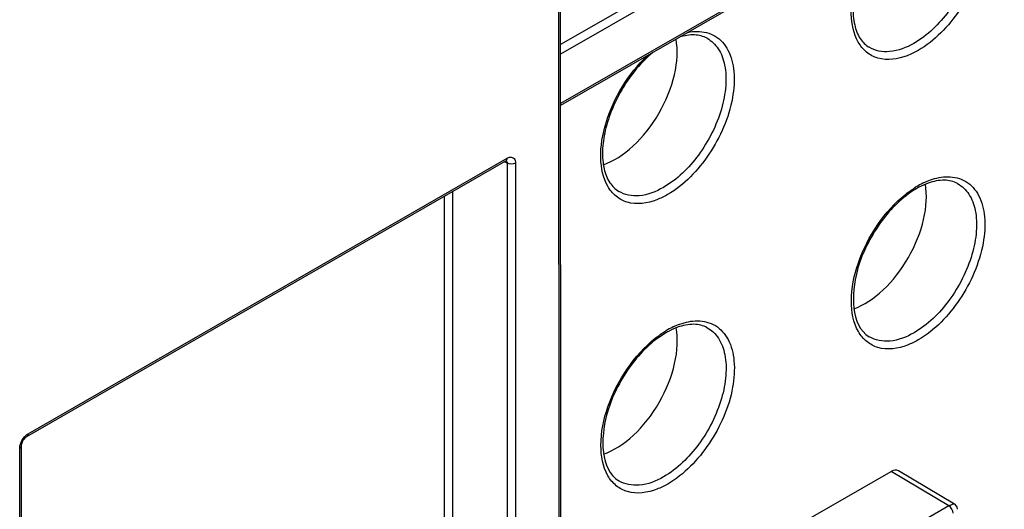
# Model space of a CAD drawing. Units: millimetres. Extents: x 0 to 420, y 0 to 297.
# Drawn here: x 199 to 206, y 137 to 141 of the extents above; entities that cross this region are included whole.
import ezdxf

# ---------------------------------------------------------------- set-up
doc = ezdxf.new("R2010")
doc.units = ezdxf.units.MM
doc.header["$LTSCALE"] = 23.1
doc.layers.get('0').update_dxf_attribs({"linetype": 'CONTINUOUS'})
doc.layers.add('RADIEN', color=7, linetype='CONTINUOUS')

msp = doc.modelspace()

# ---------------------------------------------------------------- linework, layer by layer
at = {"color": 7, "linetype": 'CONTINUOUS'}
for centre, major_axis, start_param, end_param in [((202.87178, 140.24379), (0.29328, 0.51347), -2.5638965, -0.5999992), ((204.56304, 139.26383), (0.29318, 0.51328), -2.5446804, -0.6078651), ((202.87269, 138.28193), (0.29328, 0.51347), -2.5638965, -0.5890841)]:
    msp.add_ellipse(centre, major_axis=major_axis, ratio=0.5758854, start_param=start_param, end_param=end_param, dxfattribs=at)
at = {"layer": 'RADIEN', "color": 9, "linetype": 'CONTINUOUS'}
for p, q in [((202.48758, 135.87621), (202.46934, 175.40784)), ((211.2934, 145.59177), (202.49719, 140.53536)), ((211.32117, 145.54306), (202.49722, 140.4707)), ((211.64973, 145.39657), (202.49738, 140.13543)), ((198.88479, 137.89749), (202.13442, 139.76551)), ((202.13477, 139.73255), (202.12196, 139.73969)), ((202.13455, 139.73666), (202.13477, 139.73255)), ((202.13477, 139.73255), (202.13662, 135.71908)), ((202.19109, 139.73267), (202.19294, 135.71919)), ((201.76402, 139.53899), (201.76568, 135.93318)), ((201.70771, 139.50662), (201.70936, 135.93306)), ((198.83004, 133.78606), (198.82818, 137.79954)), ((205.13169, 137.40806), (204.73943, 137.64244)), ((205.13169, 137.40806), (204.67423, 137.14509))]:
    msp.add_line(p, q, dxfattribs=at)
at = {"layer": 'RADIEN', "color": 7, "linetype": 'CONTINUOUS'}
for p, q in [((202.49933, 135.89254), (202.48109, 175.42416)), ((211.64117, 145.37805), (202.49738, 140.12184)), ((198.87648, 137.87912), (202.12611, 139.74713)), ((202.12611, 139.74713), (202.129, 139.7486)), ((202.129, 139.7486), (202.13015, 139.74905)), ((198.84179, 133.80239), (198.83994, 137.81586)), ((198.84048, 137.82265), (198.84178, 137.82906)), ((202.49912, 136.35463), (204.73943, 137.64244)), ((205.16995, 137.41996), (204.7899, 137.64705)), ((205.17629, 137.41527), (205.16998, 137.41994)), ((205.18946, 137.38562), (205.18925, 137.38969))]:
    msp.add_line(p, q, dxfattribs=at)
for points in [[(198.8469, 137.8434), (198.85061, 137.85069), (198.85495, 137.85768), (198.85973, 137.8641), (198.86473, 137.8697), (198.86968, 137.8743)], [(198.86968, 137.8743), (198.87424, 137.87772), (198.87646, 137.87911)], [(198.83994, 137.81588), (198.83996, 137.81724), (198.84048, 137.82265)], [(198.84178, 137.82906), (198.84392, 137.83608), (198.8469, 137.8434)], [(205.18925, 137.38969), (205.18784, 137.39687), (205.18514, 137.40368), (205.18125, 137.40988), (205.17629, 137.41527)]]:
    msp.add_lwpolyline(points, dxfattribs=at)
at = {"layer": 'RADIEN', "color": 9, "linetype": 'CONTINUOUS'}
for centre, radius, start, end in [((202.1194, 139.75878), 0.01345, 299.95718, 311.206384), ((205.20208, 139.09377), 0.55974, 115.075888, 119.946608), ((205.22859, 139.04672), 0.61373, 119.898612, 121.445625), ((203.52936, 138.06994), 0.61373, 119.898612, 121.445625), ((203.50285, 138.11698), 0.55974, 115.075889, 119.946608), ((198.93508, 137.81354), 0.09793, 126.129453, 131.537755), ((205.232, 137.23096), 0.20354, 116.956034, 119.527138)]:
    msp.add_arc(centre, radius, start, end, dxfattribs=at)
at = {"layer": 'RADIEN', "color": 7, "linetype": 'CONTINUOUS'}
for centre, radius, start, end in [((205.21625, 139.03649), 0.60467, 119.951997, 124.508874), ((205.18602, 139.08794), 0.54499, 118.199941, 119.899026), ((203.51702, 138.0597), 0.60467, 119.951997, 124.508874), ((203.48678, 138.11116), 0.54499, 118.199941, 119.899026)]:
    msp.add_arc(centre, radius, start, end, dxfattribs=at)
msp.add_ellipse((204.73946, 137.56069), major_axis=(0.04999, 0.08662), ratio=0.578871, start_param=-0.0088261, end_param=0.7843905, dxfattribs=at)
at = {"layer": 'RADIEN', "color": 9, "linetype": 'CONTINUOUS'}
for points, knots in [([(205.19009, 141.55523), (205.22054, 141.53851), (205.27628, 141.48397), (205.31755, 141.36712), (205.3221, 141.22585), (205.27952, 141.01221), (205.15157, 140.76075), (204.98783, 140.59782), (204.89447, 140.54415)], [0, 0, 0, 0, 0.0871997, 0.1866377, 0.3040381, 0.4380602, 0.7297325, 1, 1, 1, 1]), ([(205.12397, 141.60182), (205.16603, 141.60176), (205.25357, 141.5806), (205.34579, 141.47311), (205.38159, 141.32117), (205.36281, 141.07156), (205.22724, 140.76334), (205.03572, 140.56067), (204.92224, 140.49544)], [0, 0, 0, 0, 0.0908181, 0.1823926, 0.2904737, 0.4197459, 0.717394, 1, 1, 1, 1]), ([(204.51691, 140.5522), (204.48448, 140.6087), (204.45558, 140.75905), (204.49737, 140.99424), (204.60679, 141.23322), (204.71949, 141.37581), (204.7843, 141.43693)], [0, 0, 0, 0, 0.2001812, 0.448825, 0.7262603, 1, 1, 1, 1]), ([(203.42474, 140.62504), (203.4668, 140.62497), (203.55434, 140.60381), (203.64656, 140.49633), (203.68236, 140.34438), (203.66358, 140.09477), (203.52801, 139.78656), (203.33649, 139.58388), (203.22301, 139.51866)], [0, 0, 0, 0, 0.0908181, 0.1823926, 0.2904737, 0.4197459, 0.717394, 1, 1, 1, 1]), ([(203.49086, 140.57844), (203.52131, 140.56172), (203.57705, 140.50718), (203.61832, 140.39033), (203.62287, 140.24906), (203.58028, 140.03543), (203.45234, 139.78396), (203.2886, 139.62103), (203.19524, 139.56737)], [0, 0, 0, 0, 0.0871997, 0.1866377, 0.3040381, 0.4380602, 0.7297325, 1, 1, 1, 1]), ([(204.64917, 140.44427), (204.62194, 140.45239), (204.56901, 140.48022), (204.53164, 140.52654), (204.51691, 140.5522)], [0, 0, 0, 0, 0.4898655, 1, 1, 1, 1]), ([(204.89447, 140.54415), (204.84419, 140.51525), (204.74351, 140.47382), (204.63142, 140.49266), (204.59096, 140.51719)], [0, 0, 0, 0, 0.5507167, 1, 1, 1, 1]), ([(204.92224, 140.49544), (204.89885, 140.48199), (204.81526, 140.44059), (204.7133, 140.42515), (204.64917, 140.44427)], [0, 0, 0, 0, 0.2873553, 1, 1, 1, 1]), ([(202.81768, 139.57541), (202.78525, 139.63192), (202.75635, 139.78227), (202.79814, 140.01746), (202.90756, 140.25643), (203.02026, 140.39902), (203.08507, 140.46014)], [0, 0, 0, 0, 0.2001812, 0.448825, 0.7262603, 1, 1, 1, 1]), ([(202.15616, 139.77299), (202.16516, 139.77385), (202.18729, 139.76575), (202.19109, 139.74343), (202.19109, 139.73267)], [0, 0, 0, 0, 0.4565419, 1, 1, 1, 1]), ([(205.12488, 139.63996), (205.16694, 139.63989), (205.25448, 139.61873), (205.3467, 139.51124), (205.3825, 139.3593), (205.36372, 139.10969), (205.22815, 138.80147), (205.03662, 138.5988), (204.92315, 138.53357)], [0, 0, 0, 0, 0.0908181, 0.1823926, 0.2904737, 0.4197459, 0.717394, 1, 1, 1, 1]), ([(204.96486, 139.60074), (204.97839, 139.60706), (205.02926, 139.62823), (205.08466, 139.64002), (205.12488, 139.63996)], [0, 0, 0, 0, 0.2709062, 1, 1, 1, 1]), ([(202.94994, 139.46749), (202.92271, 139.47561), (202.86978, 139.50343), (202.83241, 139.54976), (202.81768, 139.57541)], [0, 0, 0, 0, 0.4898655, 1, 1, 1, 1]), ([(203.19524, 139.56737), (203.14496, 139.53847), (203.04428, 139.49703), (202.93219, 139.51588), (202.89173, 139.5404)], [0, 0, 0, 0, 0.5507167, 1, 1, 1, 1]), ([(205.191, 139.59336), (205.22145, 139.57664), (205.27719, 139.5221), (205.31846, 139.40525), (205.32301, 139.26398), (205.28042, 139.05034), (205.15247, 138.79888), (204.98874, 138.63595), (204.89538, 138.58229)], [0, 0, 0, 0, 0.0871997, 0.1866377, 0.3040381, 0.4380602, 0.7297325, 1, 1, 1, 1]), ([(203.22301, 139.51866), (203.19962, 139.50521), (203.11603, 139.4638), (203.01407, 139.44836), (202.94994, 139.46749)], [0, 0, 0, 0, 0.2873553, 1, 1, 1, 1]), ([(204.51782, 138.59033), (204.48281, 138.65132), (204.45512, 138.81592), (204.50905, 139.06868), (204.63699, 139.31944), (204.76601, 139.46388), (204.83908, 139.52173)], [0, 0, 0, 0, 0.2015686, 0.4541083, 0.7328661, 1, 1, 1, 1]), ([(203.49176, 138.61658), (203.52222, 138.59985), (203.57796, 138.54532), (203.61923, 138.42847), (203.62378, 138.28719), (203.58119, 138.07356), (203.45324, 137.8221), (203.28951, 137.65917), (203.19615, 137.6055)], [0, 0, 0, 0, 0.0871997, 0.1866377, 0.3040381, 0.4380602, 0.7297325, 1, 1, 1, 1]), ([(203.42564, 138.66317), (203.4677, 138.66311), (203.55525, 138.64194), (203.64746, 138.53446), (203.68327, 138.38252), (203.66448, 138.1329), (203.52891, 137.82469), (203.33739, 137.62202), (203.22392, 137.55679)], [0, 0, 0, 0, 0.0908181, 0.1823926, 0.2904737, 0.4197459, 0.717394, 1, 1, 1, 1]), ([(203.26562, 138.62396), (203.27916, 138.63028), (203.33003, 138.65144), (203.38543, 138.66323), (203.42564, 138.66317)], [0, 0, 0, 0, 0.2709062, 1, 1, 1, 1]), ([(202.81859, 137.61355), (202.78358, 137.67454), (202.75589, 137.83914), (202.80982, 138.09189), (202.93776, 138.34266), (203.06678, 138.48709), (203.13985, 138.54494)], [0, 0, 0, 0, 0.2015686, 0.4541083, 0.7328661, 1, 1, 1, 1]), ([(204.65007, 138.48241), (204.62285, 138.49052), (204.56992, 138.51835), (204.53255, 138.56468), (204.51782, 138.59033)], [0, 0, 0, 0, 0.4898655, 1, 1, 1, 1]), ([(204.89538, 138.58229), (204.8451, 138.55338), (204.74442, 138.51195), (204.63232, 138.5308), (204.59187, 138.55532)], [0, 0, 0, 0, 0.5507167, 1, 1, 1, 1]), ([(204.92315, 138.53357), (204.89975, 138.52013), (204.81617, 138.47872), (204.7142, 138.46328), (204.65007, 138.48241)], [0, 0, 0, 0, 0.2873553, 1, 1, 1, 1]), ([(198.88479, 137.89749), (198.88479, 137.89546), (198.88434, 137.88867), (198.88068, 137.88153), (198.87648, 137.87912)], [0, 0, 0, 0, 0.2951921, 1, 1, 1, 1]), ([(198.82818, 137.79954), (198.82994, 137.80055), (198.83559, 137.80432), (198.83994, 137.81103), (198.83994, 137.81586)], [0, 0, 0, 0, 0.2953067, 1, 1, 1, 1]), ([(202.95084, 137.50562), (202.92362, 137.51374), (202.87069, 137.54157), (202.83332, 137.58789), (202.81859, 137.61355)], [0, 0, 0, 0, 0.4898655, 1, 1, 1, 1]), ([(203.19615, 137.6055), (203.14587, 137.5766), (203.04519, 137.53516), (202.93309, 137.55401), (202.89263, 137.57853)], [0, 0, 0, 0, 0.5507167, 1, 1, 1, 1]), ([(203.22392, 137.55679), (203.20052, 137.54334), (203.11694, 137.50193), (203.01497, 137.4865), (202.95084, 137.50562)], [0, 0, 0, 0, 0.2873553, 1, 1, 1, 1]), ([(205.16996, 137.41995), (205.16684, 137.4218), (205.15509, 137.41969), (205.14593, 137.41552), (205.13973, 137.41238)], [0, 0, 0, 0, 0.3429833, 1, 1, 1, 1])]:
    msp.add_open_spline(points, degree=3, knots=knots, dxfattribs=at)
at = {"layer": 'RADIEN', "color": 7, "linetype": 'CONTINUOUS'}
for points, knots in [([(204.82321, 141.45921), (204.74321, 141.39322), (204.64063, 141.26852), (204.54496, 141.08179), (204.49688, 140.93588), (204.47677, 140.79701), (204.48565, 140.675), (204.52222, 140.57754), (204.56692, 140.53175), (204.59096, 140.51719)], [0, 0, 0, 0, 0.2890838, 0.4396349, 0.5839626, 0.7152801, 0.8284505, 0.9216575, 1, 1, 1, 1]), ([(203.49086, 140.57844), (203.46542, 140.59241), (203.40091, 140.6083), (203.33672, 140.59635), (203.3036, 140.58572)], [0, 0, 0, 0, 0.4548398, 1, 1, 1, 1]), ([(203.12397, 140.48242), (203.04398, 140.41644), (202.9414, 140.29173), (202.84573, 140.10501), (202.79765, 139.95909), (202.77754, 139.82022), (202.78642, 139.69822), (202.82299, 139.60076), (202.86769, 139.55497), (202.89172, 139.5404)], [0, 0, 0, 0, 0.2890838, 0.4396349, 0.5839626, 0.7152801, 0.8284505, 0.9216575, 1, 1, 1, 1]), ([(205.191, 139.59336), (205.16399, 139.60819), (205.09441, 139.62409), (205.02612, 139.60893), (204.99087, 139.59625)], [0, 0, 0, 0, 0.4513023, 1, 1, 1, 1]), ([(204.87368, 139.53476), (204.78597, 139.47458), (204.67211, 139.35158), (204.56325, 139.15865), (204.47099, 138.92271), (204.46271, 138.6336), (204.59186, 138.55532)], [0, 0, 0, 0, 0.2875269, 0.4419227, 0.591788, 1, 1, 1, 1]), ([(203.49176, 138.61658), (203.46476, 138.6314), (203.39517, 138.6473), (203.32688, 138.63214), (203.29164, 138.61947)], [0, 0, 0, 0, 0.4513023, 1, 1, 1, 1]), ([(203.17445, 138.55797), (203.08674, 138.4978), (202.97288, 138.37479), (202.86401, 138.18186), (202.77175, 137.94593), (202.76348, 137.65681), (202.89263, 137.57854)], [0, 0, 0, 0, 0.2875269, 0.4419227, 0.591788, 1, 1, 1, 1])]:
    msp.add_open_spline(points, degree=3, knots=knots, dxfattribs=at)
at = {"layer": 'RADIEN', "color": 9, "linetype": 'CONTINUOUS'}
for points in [[(203.36001, 140.61819), (203.38126, 140.62258), (203.40304, 140.62507), (203.42474, 140.62504)], [(202.13442, 139.76551), (202.13442, 139.75953), (202.13276, 139.7526), (202.12826, 139.74867)], [(202.12931, 139.74874), (202.13244, 139.74566), (202.13405, 139.74102), (202.13455, 139.73666)], [(202.13442, 139.76551), (202.14106, 139.76933), (202.14853, 139.77227), (202.15616, 139.77299)], [(202.19109, 139.73267), (202.17481, 139.72332), (202.1511, 139.72329), (202.13477, 139.73255)], [(204.83908, 139.52173), (204.8612, 139.53925), (204.88434, 139.5556), (204.90841, 139.57032)], [(203.13985, 138.54494), (203.16197, 138.56246), (203.1851, 138.57881), (203.20918, 138.59353)], [(198.83989, 137.84613), (198.84722, 137.86136), (198.85747, 137.87564), (198.87014, 137.88684)], [(198.87734, 137.89264), (198.87974, 137.89438), (198.88222, 137.89601), (198.88479, 137.89749)], [(198.82818, 137.79954), (198.82818, 137.80253), (198.82836, 137.80553), (198.82868, 137.8085)], [(198.82868, 137.8085), (198.83009, 137.82151), (198.83422, 137.83433), (198.83989, 137.84613)], [(205.16007, 137.35941), (205.15993, 137.37818), (205.14794, 137.39867), (205.13169, 137.40806)]]:
    msp.add_open_spline(points, degree=3, dxfattribs=at)
at = {"layer": 'RADIEN', "color": 7, "linetype": 'CONTINUOUS'}
for points in [[(204.99087, 139.59625), (204.96942, 139.58854), (204.94857, 139.57901), (204.92848, 139.56824)], [(203.29164, 138.61947), (203.27019, 138.61175), (203.24934, 138.60223), (203.22925, 138.59146)]]:
    msp.add_open_spline(points, degree=3, dxfattribs=at)

doc.saveas('drawing.dxf')
